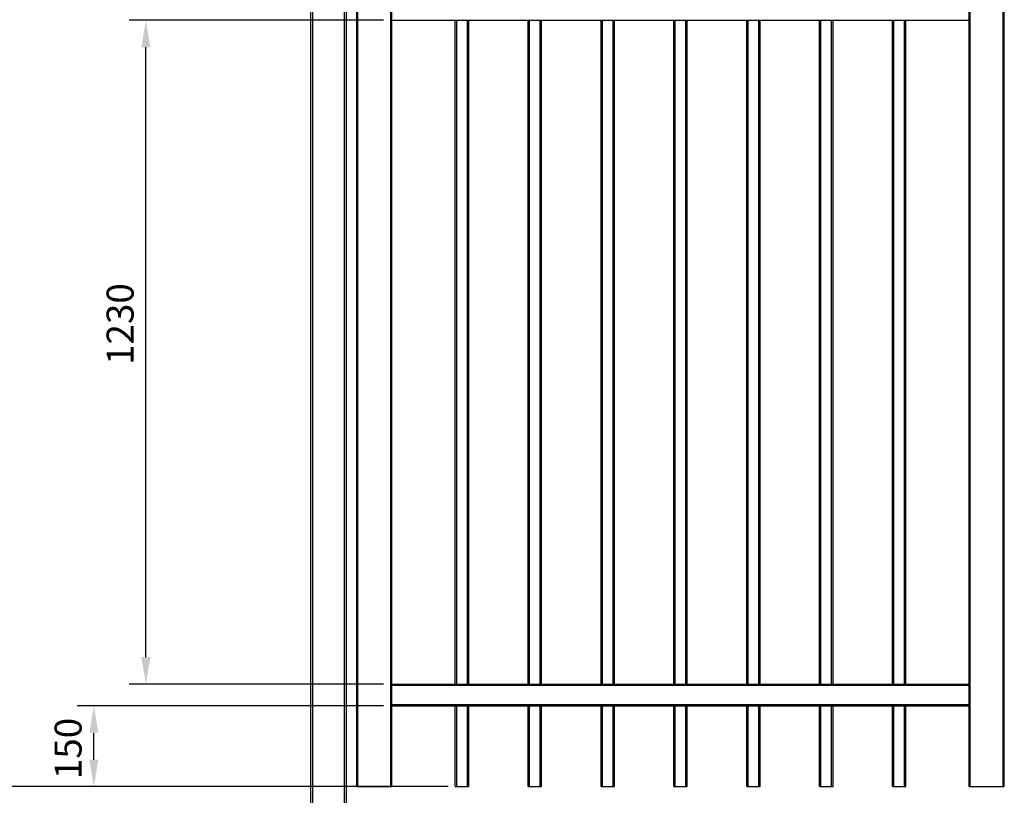
# Model space of a CAD drawing. Extents: x 13 to 818, y 10 to 291.
# Drawn here: x 503 to 576, y 163 to 221 of the extents above; entities that cross this region are included whole.
import ezdxf

# ---------------------------------------------------------------- set-up
doc = ezdxf.new("R2010")
doc.units = 0
doc.header["$LTSCALE"] = 12.7
doc.header["$MEASUREMENT"] = 0
doc.header["$PDMODE"] = 33
doc.header["$PDSIZE"] = 1
doc.layers.get('DEFPOINTS').update_dxf_attribs({"linetype": 'CONTINUOUS'})
for name, color, linetype in [('ANNOTATION_TEXT', 7, 'CONTINUOUS'), ('TANGENT_LINES', 7, 'CONTINUOUS'), ('VISIBLE', 7, 'CONTINUOUS')]:
    doc.layers.add(name, color=color, linetype=linetype)
doc.styles.add('ONSHAPE-STANDARD-DIMENSION', font='txt')
doc.dimstyles.new('ONSHAPE-ISO-25$0', dxfattribs={"dimtxt": 2, "dimasz": 2, "dimexe": 1.25, "dimexo": 0.625, "dimtad": 1, "dimdec": 0, "dimtxsty": 'ONSHAPE-STANDARD-DIMENSION', "dimcen": 2.5, "dimclrd": 7, "dimclre": 7, "dimclrt": 7, "dimadec": 1, "dimazin": 3, "dimtfac": 1, "dimtmove": 0, "dimatfit": 3})

# ---------------------------------------------------------------- blocks, each defined once
blk = doc.blocks.new('*D3')
at = {"layer": 'ANNOTATION_TEXT', "color": 7}
for p, q in [((527.715, 235.975), (483.731, 235.975)), ((484.981, 233.975), (484.981, 165.975)), ((527.715, 163.975), (483.731, 163.975))]:
    blk.add_line(p, q, dxfattribs=at)
for points in [[(485.315, 233.975), (484.648, 233.975), (484.981, 235.975)], [(484.648, 165.975), (485.315, 165.975), (484.981, 163.975)]]:
    blk.add_solid(points, dxfattribs=at)
at = {"layer": 'DEFPOINTS', "color": 0}
for p in [(528.34, 235.975), (484.981, 163.975), (528.34, 163.975)]:
    blk.add_point(p, dxfattribs=at)
at = {"layer": 'ANNOTATION_TEXT', "color": 7, "insert": (483.331, 200.309), "char_height": 2, "attachment_point": 5, "rotation": 90, "style": 'ONSHAPE-STANDARD-DIMENSION'}
blk.add_mtext('1800', dxfattribs=at)
blk = doc.blocks.new('*D8')
at = {"layer": 'ANNOTATION_TEXT', "color": 7}
for p, q in [((530.235, 169.975), (507.513, 169.975)), ((508.763, 165.975), (508.763, 167.975)), ((535.035, 163.975), (507.513, 163.975))]:
    blk.add_line(p, q, dxfattribs=at)
for points in [[(509.096, 167.975), (508.429, 167.975), (508.763, 169.975)], [(508.429, 165.975), (509.096, 165.975), (508.763, 163.975)]]:
    blk.add_solid(points, dxfattribs=at)
at = {"layer": 'DEFPOINTS', "color": 0}
for p in [(508.763, 169.975), (530.86, 169.975), (535.66, 163.975)]:
    blk.add_point(p, dxfattribs=at)
at = {"layer": 'ANNOTATION_TEXT', "color": 7, "insert": (507.113, 166.804), "char_height": 2, "attachment_point": 5, "rotation": 90, "style": 'ONSHAPE-STANDARD-DIMENSION'}
blk.add_mtext('150', dxfattribs=at)
blk = doc.blocks.new('*D11')
at = {"layer": 'ANNOTATION_TEXT', "color": 7}
for p, q in [((530.235, 220.775), (511.368, 220.775)), ((512.618, 173.575), (512.618, 218.775)), ((530.235, 171.575), (511.368, 171.575))]:
    blk.add_line(p, q, dxfattribs=at)
for points in [[(512.951, 218.775), (512.284, 218.775), (512.618, 220.775)], [(512.284, 173.575), (512.951, 173.575), (512.618, 171.575)]]:
    blk.add_solid(points, dxfattribs=at)
at = {"layer": 'DEFPOINTS', "color": 0}
for p in [(512.618, 220.775), (530.86, 220.775), (530.86, 171.575)]:
    blk.add_point(p, dxfattribs=at)
at = {"layer": 'ANNOTATION_TEXT', "color": 7, "insert": (510.967, 198.259), "char_height": 2, "attachment_point": 5, "rotation": 90, "style": 'ONSHAPE-STANDARD-DIMENSION'}
blk.add_mtext('1230', dxfattribs=at)

msp = doc.modelspace()

# ---------------------------------------------------------------- linework, layer by layer
at = {"layer": 'TANGENT_LINES'}
for p, q in [((528.34, 163.975), (528.34, 235.975)), ((530.78, 163.975), (530.78, 235.975)), ((573.74, 163.975), (573.74, 235.975)), ((576.18, 163.975), (576.18, 235.975)), ((524.98, 235.495), (524.98, 160.295)), ((527.34, 160.295), (527.34, 235.495)), ((535.66, 171.575), (535.66, 220.775)), ((536.46, 171.575), (536.46, 220.775)), ((541.06, 171.575), (541.06, 220.775)), ((541.86, 171.575), (541.86, 220.775)), ((546.46, 171.575), (546.46, 220.775)), ((547.26, 171.575), (547.26, 220.775)), ((551.86, 171.575), (551.86, 220.775)), ((552.66, 171.575), (552.66, 220.775)), ((557.26, 171.575), (557.26, 220.775)), ((558.06, 171.575), (558.06, 220.775)), ((562.66, 171.575), (562.66, 220.775)), ((563.46, 171.575), (563.46, 220.775)), ((568.06, 171.575), (568.06, 220.775)), ((568.86, 171.575), (568.86, 220.775)), ((530.86, 171.495), (573.66, 171.495)), ((530.86, 170.055), (573.66, 170.055)), ((535.66, 163.975), (535.66, 169.975)), ((536.46, 163.975), (536.46, 169.975)), ((541.06, 163.975), (541.06, 169.975)), ((541.86, 163.975), (541.86, 169.975)), ((546.46, 163.975), (546.46, 169.975)), ((547.26, 163.975), (547.26, 169.975)), ((551.86, 163.975), (551.86, 169.975)), ((552.66, 163.975), (552.66, 169.975)), ((557.26, 163.975), (557.26, 169.975)), ((558.06, 163.975), (558.06, 169.975)), ((562.66, 163.975), (562.66, 169.975)), ((563.46, 163.975), (563.46, 169.975)), ((568.06, 163.975), (568.06, 169.975)), ((568.86, 163.975), (568.86, 169.975))]:
    msp.add_line(p, q, dxfattribs=at)
at = {"layer": 'VISIBLE'}
for p, q in [((528.26, 163.975), (528.26, 235.975)), ((530.86, 163.975), (530.86, 235.975)), ((573.66, 163.975), (573.66, 235.975)), ((576.26, 163.975), (576.26, 235.975)), ((524.86, 160.295), (524.86, 235.495)), ((527.46, 235.495), (527.46, 160.295)), ((530.86, 220.775), (573.66, 220.775)), ((535.56, 171.575), (535.56, 220.775)), ((536.56, 171.575), (536.56, 220.775)), ((540.96, 171.575), (540.96, 220.775)), ((541.96, 171.575), (541.96, 220.775)), ((546.36, 171.575), (546.36, 220.775)), ((547.36, 171.575), (547.36, 220.775)), ((551.76, 171.575), (551.76, 220.775)), ((552.76, 171.575), (552.76, 220.775)), ((557.16, 171.575), (557.16, 220.775)), ((558.16, 171.575), (558.16, 220.775)), ((562.56, 171.575), (562.56, 220.775)), ((563.56, 171.575), (563.56, 220.775)), ((567.96, 171.575), (567.96, 220.775)), ((568.96, 171.575), (568.96, 220.775)), ((530.86, 171.575), (573.66, 171.575)), ((530.86, 169.975), (573.66, 169.975)), ((535.56, 163.975), (535.56, 169.975)), ((536.56, 163.975), (536.56, 169.975)), ((540.96, 163.975), (540.96, 169.975)), ((541.96, 163.975), (541.96, 169.975)), ((546.36, 163.975), (546.36, 169.975)), ((547.36, 163.975), (547.36, 169.975)), ((551.76, 163.975), (551.76, 169.975)), ((552.76, 163.975), (552.76, 169.975)), ((557.16, 163.975), (557.16, 169.975)), ((558.16, 163.975), (558.16, 169.975)), ((562.56, 163.975), (562.56, 169.975)), ((563.56, 163.975), (563.56, 169.975)), ((567.96, 163.975), (567.96, 169.975)), ((568.96, 163.975), (568.96, 169.975)), ((528.26, 163.975), (528.34, 163.975)), ((528.34, 163.975), (530.78, 163.975)), ((530.78, 163.975), (530.86, 163.975)), ((535.56, 163.975), (535.66, 163.975)), ((535.66, 163.975), (536.46, 163.975)), ((536.46, 163.975), (536.56, 163.975)), ((540.96, 163.975), (541.06, 163.975)), ((541.06, 163.975), (541.86, 163.975)), ((541.86, 163.975), (541.96, 163.975)), ((546.36, 163.975), (546.46, 163.975)), ((546.46, 163.975), (547.26, 163.975)), ((547.26, 163.975), (547.36, 163.975)), ((551.76, 163.975), (551.86, 163.975)), ((551.86, 163.975), (552.66, 163.975)), ((552.66, 163.975), (552.76, 163.975)), ((557.16, 163.975), (557.26, 163.975)), ((557.26, 163.975), (558.06, 163.975)), ((558.06, 163.975), (558.16, 163.975)), ((562.56, 163.975), (562.66, 163.975)), ((562.66, 163.975), (563.46, 163.975)), ((563.46, 163.975), (563.56, 163.975)), ((567.96, 163.975), (568.06, 163.975)), ((568.06, 163.975), (568.86, 163.975)), ((568.86, 163.975), (568.96, 163.975)), ((573.66, 163.975), (573.74, 163.975)), ((573.74, 163.975), (576.18, 163.975)), ((576.18, 163.975), (576.26, 163.975))]:
    msp.add_line(p, q, dxfattribs=at)

# ---------------------------------------------------------------- dimensions: what is measured, and where the dimension line sits
at = {"layer": 'ANNOTATION_TEXT'}
for base, p1, p2, picture, middle in [((484.981, 163.975), (528.34, 235.975, 5.936), (528.34, 163.975, 5.936), '*D3', (484.981, 200.309)), ((512.618, 220.775), (530.86, 171.575, 5.356), (530.86, 220.775, 5.356), '*D11', (512.618, 198.259)), ((508.763, 169.975), (535.66, 163.975, 5.136), (530.86, 169.975, 5.356), '*D8', (508.763, 166.804))]:
    dim = msp.add_linear_dim(base=base, p1=p1, p2=p2, angle=90, dimstyle='ONSHAPE-ISO-25$0', override={"dimlfac": 25, "dimpost": ''}, dxfattribs=at)
    dim.commit()
    dim.dimension.update_dxf_attribs({"geometry": picture, "text_midpoint": middle, "dimtype": 160})

doc.saveas('drawing.dxf')
